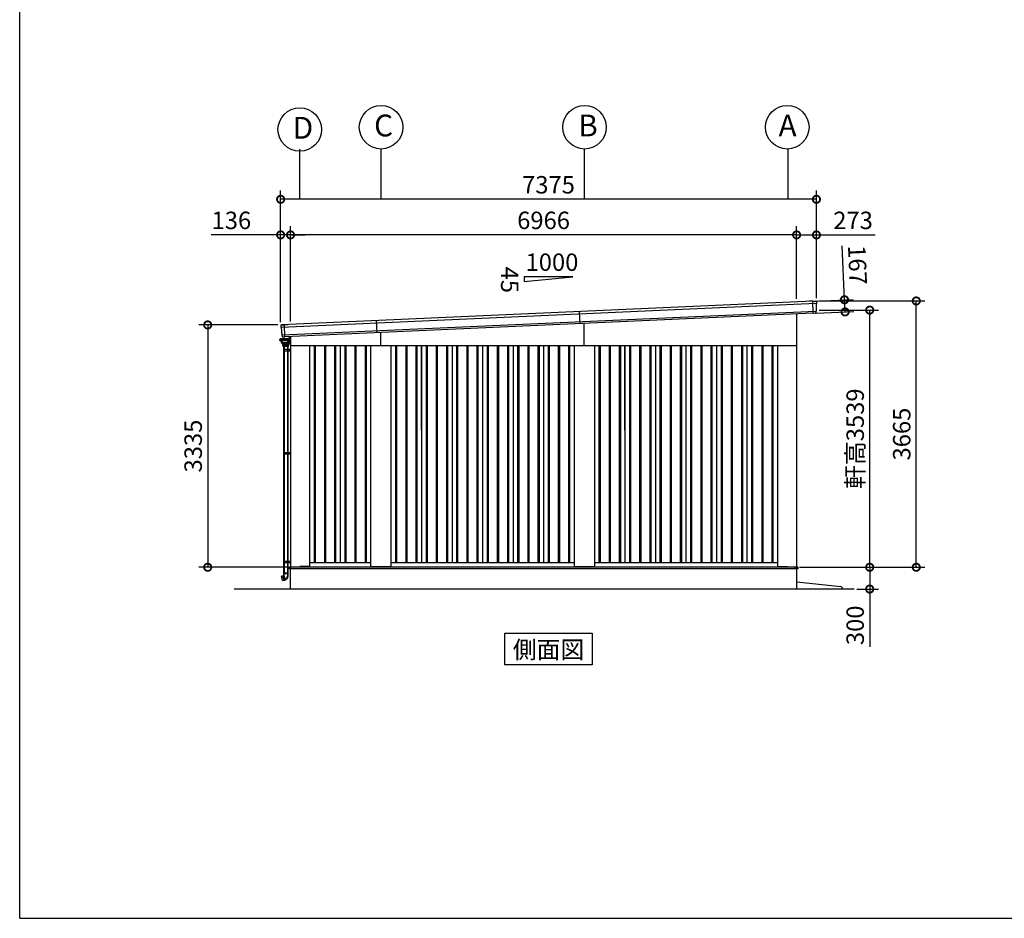
# Model space of a CAD drawing. Extents: x -3966 to 36717, y -2656 to 25654.
# Drawn here: x -3966 to 9587, y -2110 to 10258 of the extents above; entities that cross this region are included whole.
import ezdxf
from ezdxf.enums import TextEntityAlignment as Align

# ---------------------------------------------------------------- set-up
doc = ezdxf.new("R2010")
doc.units = 0
doc.header["$LTSCALE"] = 4
doc.header["$PDMODE"] = 3
doc.header["$PDSIZE"] = 2
doc.linetypes.add('DASHED', pattern=[15, 12, -3])
doc.layers.get('0').update_dxf_attribs({"linetype": 'CONTINUOUS'})
doc.layers.get('DEFPOINTS').update_dxf_attribs({"linetype": 'CONTINUOUS'})
for name, color, linetype in [('仕様書枠', 230, 'CONTINUOUS'), ('寸法', 4, 'CONTINUOUS'), ('文字', 7, 'CONTINUOUS'), ('細線', 5, 'CONTINUOUS'), ('部品1', 7, 'CONTINUOUS'), ('Ｇ．Ｌ', 30, 'CONTINUOUS')]:
    doc.layers.add(name, color=color, linetype=linetype)
doc.styles.get("Standard").update_dxf_attribs({"font": 'isocp.shx', "bigfont": 'bigfont.shx'})
doc.styles.add('STYLE1', font='isocp.shx', dxfattribs={"bigfont": 'bigfont.shx'})
doc.styles.add('STYLE2', font='MS PGothic.ttf')
doc.dimstyles.new('INABA_S80', dxfattribs={"dimscale": 80, "dimtxt": 2.5, "dimasz": 0.5, "dimexe": 0.5, "dimexo": 0.2, "dimgap": 0.8, "dimtad": 3, "dimdsep": 46, "dimtxsty": 'STANDARD', "dimblk1": 'DOT', "dimblk2": 'DOT', "dimsah": 1, "dimcen": 0, "dimclrt": 7, "dimadec": 0, "dimazin": 0, "dimtfac": 1, "dimtix": 1, "dimtmove": 0, "dimatfit": 2, "dimldrblk": 'DOT', "dimfxl": 1, "dimtolj": 1, "dimtzin": 0, "dimarcsym": 0})

# ---------------------------------------------------------------- blocks, each defined once
blk = doc.blocks.new('_DOTSMALL')
at = {"color": 0, "linetype": 'ByBlock', "ltscale": 50, "const_width": 0.5}
blk.add_lwpolyline([(-0.0625, 0, 1), (0.0625, 0, 1)], format="xyb", close=True, dxfattribs=at)
blk = doc.blocks.new('*D80')
at = {"layer": 'DEFPOINTS', "color": 0, "ltscale": 50}
for p in [(-374, 7786), (7001, 6387), (-374, 6057)]:
    blk.add_point(p, dxfattribs=at)
at = {"layer": '寸法', "color": 0, "lineweight": -2, "ltscale": 50}
for p, q in [((-374, 6097), (-374, 7906)), ((7001, 6427), (7001, 7906)), ((7001, 7786), (-374, 7786))]:
    blk.add_line(p, q, dxfattribs=at)
at = {"layer": '寸法', "color": 0, "lineweight": -2, "ltscale": 50, "xscale": 200, "yscale": 200, "zscale": 200, "rotation": 180}
blk.add_blockref('_DOTSMALL', (-374, 7786), dxfattribs=at)
at = {"layer": '寸法', "color": 0, "lineweight": -2, "ltscale": 50, "xscale": 200, "yscale": 200, "zscale": 200}
blk.add_blockref('_DOTSMALL', (7001, 7786), dxfattribs=at)
at = {"layer": '寸法', "color": 7, "ltscale": 50, "insert": (3313, 7986), "char_height": 240, "attachment_point": 5, "style": 'STYLE1'}
blk.add_mtext('\\A1;7375', dxfattribs=at)
blk = doc.blocks.new('*D81')
at = {"layer": 'DEFPOINTS', "color": 0, "ltscale": 50}
for p in [(-238, 7296), (6728, 6374), (-238, 6063)]:
    blk.add_point(p, dxfattribs=at)
at = {"layer": '寸法', "color": 0, "lineweight": -2, "ltscale": 50}
for p, q in [((-238, 6103), (-238, 7416)), ((6728, 6414), (6728, 7416)), ((6728, 7296), (-238, 7296))]:
    blk.add_line(p, q, dxfattribs=at)
at = {"layer": '寸法', "color": 0, "lineweight": -2, "ltscale": 50, "xscale": 200, "yscale": 200, "zscale": 200, "rotation": 180}
blk.add_blockref('_DOTSMALL', (-238, 7296), dxfattribs=at)
at = {"layer": '寸法', "color": 0, "lineweight": -2, "ltscale": 50, "xscale": 200, "yscale": 200, "zscale": 200}
blk.add_blockref('_DOTSMALL', (6728, 7296), dxfattribs=at)
at = {"layer": '寸法', "color": 7, "ltscale": 50, "insert": (3245, 7496), "char_height": 240, "attachment_point": 5, "style": 'STYLE1'}
blk.add_mtext('\\A1;6966', dxfattribs=at)
blk = doc.blocks.new('*D82')
at = {"layer": 'DEFPOINTS', "color": 0, "ltscale": 50}
for p in [(-374, 7296), (-374, 6057), (-238, 6063)]:
    blk.add_point(p, dxfattribs=at)
at = {"layer": '寸法', "color": 0, "lineweight": -2, "ltscale": 50}
for p, q in [((-374, 6097), (-374, 7416)), ((-238, 6103), (-238, 7416)), ((-374, 7296), (-1330, 7296)), ((-238, 7296), (-374, 7296)), ((-238, 7296), (-38, 7296))]:
    blk.add_line(p, q, dxfattribs=at)
at = {"layer": '寸法', "color": 0, "lineweight": -2, "ltscale": 50, "xscale": 200, "yscale": 200, "zscale": 200}
blk.add_blockref('_DOTSMALL', (-374, 7296), dxfattribs=at)
at = {"layer": '寸法', "color": 0, "lineweight": -2, "ltscale": 50, "xscale": 200, "yscale": 200, "zscale": 200, "rotation": 180}
blk.add_blockref('_DOTSMALL', (-238, 7296), dxfattribs=at)
at = {"layer": '寸法', "color": 7, "ltscale": 50, "insert": (-1052, 7496), "char_height": 240, "attachment_point": 5, "style": 'STYLE1'}
blk.add_mtext('\\A1;136', dxfattribs=at)
blk = doc.blocks.new('*D83')
at = {"layer": 'DEFPOINTS', "color": 0, "ltscale": 50}
for p in [(-374, 6057), (-1378, 2722), (-240, 2722)]:
    blk.add_point(p, dxfattribs=at)
at = {"layer": '寸法', "color": 0, "lineweight": -2, "ltscale": 50}
for p, q in [((-414, 6057), (-1498, 6057)), ((-1378, 6057), (-1378, 2722)), ((-280, 2722), (-1498, 2722))]:
    blk.add_line(p, q, dxfattribs=at)
at = {"layer": '寸法', "color": 0, "lineweight": -2, "ltscale": 50, "xscale": 200, "yscale": 200, "zscale": 200}
for p, rotation in [((-1378, 6057), 90), ((-1378, 2722), 270)]:
    blk.add_blockref('_DOTSMALL', p, dxfattribs=dict(at, rotation=rotation))
at = {"layer": '寸法', "color": 7, "ltscale": 50, "insert": (-1578, 4390), "char_height": 240, "attachment_point": 5, "rotation": 90, "style": 'STYLE1'}
blk.add_mtext('\\A1;3335', dxfattribs=at)
blk = doc.blocks.new('*D84')
at = {"layer": 'DEFPOINTS', "color": 0, "ltscale": 50}
for p in [(6728, 2722), (7519, 2422), (7734, 2422)]:
    blk.add_point(p, dxfattribs=at)
at = {"layer": '寸法', "color": 0, "lineweight": -2, "ltscale": 50}
for p, q in [((6768, 2722), (7854, 2722)), ((7734, 2722), (7734, 2422)), ((7559, 2422), (7854, 2422)), ((7734, 2422), (7734, 1627))]:
    blk.add_line(p, q, dxfattribs=at)
at = {"layer": '寸法', "color": 0, "lineweight": -2, "ltscale": 50, "xscale": 200, "yscale": 200, "zscale": 200}
for p, rotation in [((7734, 2722), 90), ((7734, 2422), 270)]:
    blk.add_blockref('_DOTSMALL', p, dxfattribs=dict(at, rotation=rotation))
at = {"layer": '寸法', "color": 7, "ltscale": 50, "insert": (7534, 1923), "char_height": 240, "attachment_point": 5, "rotation": 90, "style": 'STYLE1'}
blk.add_mtext('\\A1;300', dxfattribs=at)
blk = doc.blocks.new('*D85')
at = {"layer": 'DEFPOINTS', "color": 0, "ltscale": 50}
for p in [(6951, 6384), (7387, 6403), (6958, 6217)]:
    blk.add_point(p, dxfattribs=at)
at = {"layer": '寸法', "color": 0, "lineweight": -2, "ltscale": 50}
for p, q in [((7387, 6403), (7354, 7146)), ((6991, 6385), (7507, 6408)), ((7395, 6236), (7387, 6403)), ((6998, 6218), (7515, 6242))]:
    blk.add_line(p, q, dxfattribs=at)
at = {"layer": '寸法', "color": 0, "lineweight": -2, "ltscale": 50, "xscale": 200, "yscale": 200, "zscale": 200}
for p, rotation in [((7387, 6403), 92.5561500785804), ((7395, 6236), 272.5561500785804)]:
    blk.add_blockref('_DOTSMALL', p, dxfattribs=dict(at, rotation=rotation))
at = {"layer": '寸法', "color": 7, "ltscale": 50, "insert": (7566, 6883), "char_height": 240, "attachment_point": 5, "rotation": 272.5562, "style": 'STYLE1'}
blk.add_mtext('\\A1;167', dxfattribs=at)
blk = doc.blocks.new('*D86')
at = {"layer": 'DEFPOINTS', "color": 0, "ltscale": 50}
for p in [(6728, 7296), (6728, 6374), (7001, 6387)]:
    blk.add_point(p, dxfattribs=at)
at = {"layer": '寸法', "color": 0, "lineweight": -2, "ltscale": 50}
for p, q in [((6728, 6414), (6728, 7416)), ((7001, 6427), (7001, 7416)), ((6728, 7296), (7001, 7296)), ((7001, 7296), (7809, 7296))]:
    blk.add_line(p, q, dxfattribs=at)
at = {"layer": '寸法', "color": 0, "lineweight": -2, "ltscale": 50, "xscale": 200, "yscale": 200, "zscale": 200, "rotation": 180}
blk.add_blockref('_DOTSMALL', (6728, 7296), dxfattribs=at)
at = {"layer": '寸法', "color": 0, "lineweight": -2, "ltscale": 50, "xscale": 200, "yscale": 200, "zscale": 200}
blk.add_blockref('_DOTSMALL', (7001, 7296), dxfattribs=at)
at = {"layer": '寸法', "color": 7, "ltscale": 50, "insert": (7505, 7496), "char_height": 240, "attachment_point": 5, "style": 'STYLE1'}
blk.add_mtext('\\A1;273', dxfattribs=at)
blk = doc.blocks.new('*D87')
at = {"layer": 'DEFPOINTS', "color": 0, "ltscale": 50}
for p in [(6997, 6261), (7734, 6261), (6730, 2722)]:
    blk.add_point(p, dxfattribs=at)
at = {"layer": '寸法', "color": 0, "lineweight": -2, "ltscale": 50}
for p, q in [((7037, 6261), (7854, 6261)), ((7734, 2722), (7734, 6261)), ((6770, 2722), (7854, 2722))]:
    blk.add_line(p, q, dxfattribs=at)
at = {"layer": '寸法', "color": 0, "lineweight": -2, "ltscale": 50, "xscale": 200, "yscale": 200, "zscale": 200}
for p, rotation in [((7734, 6261), 90), ((7734, 2722), 270)]:
    blk.add_blockref('_DOTSMALL', p, dxfattribs=dict(at, rotation=rotation))
at = {"layer": '寸法', "color": 7, "ltscale": 50, "insert": (7534, 4492), "char_height": 240, "attachment_point": 5, "rotation": 90, "style": 'STYLE1'}
blk.add_mtext('\\A1;軒高3539', dxfattribs=at)
blk = doc.blocks.new('*D88')
at = {"layer": 'DEFPOINTS', "color": 0, "ltscale": 50}
for p in [(7001, 6387), (8375, 6387), (6730, 2722)]:
    blk.add_point(p, dxfattribs=at)
at = {"layer": '寸法', "color": 0, "lineweight": -2, "ltscale": 50}
for p, q in [((7041, 6387), (8495, 6387)), ((8375, 2722), (8375, 6387)), ((6770, 2722), (8495, 2722))]:
    blk.add_line(p, q, dxfattribs=at)
at = {"layer": '寸法', "color": 0, "lineweight": -2, "ltscale": 50, "xscale": 200, "yscale": 200, "zscale": 200}
for p, rotation in [((8375, 6387), 90), ((8375, 2722), 270)]:
    blk.add_blockref('_DOTSMALL', p, dxfattribs=dict(at, rotation=rotation))
at = {"layer": '寸法', "color": 7, "ltscale": 50, "insert": (8175, 4555), "char_height": 240, "attachment_point": 5, "rotation": 90, "style": 'STYLE1'}
blk.add_mtext('\\A1;3665', dxfattribs=at)

msp = doc.modelspace()

# ---------------------------------------------------------------- linework, layer by layer
at = {"layer": '仕様書枠', "ltscale": 50}
for q in [(-3965.773, 25654.273), (36252.227, -2109.727)]:
    msp.add_line((-3965.773, -2109.727), q, dxfattribs=at)
at = {"layer": '寸法', "ltscale": 50}
for p, q in [((-115.023, 8478.317), (-115.023, 7786.328)), ((1004.977, 8478.317), (1004.977, 7786.328)), ((3804.809, 8478.315), (3804.809, 7786.326)), ((6604.977, 8478.317), (6604.977, 7786.328))]:
    msp.add_line(p, q, dxfattribs=at)
at = {"layer": '細線', "ltscale": 50}
for p, q in [((6958.019, 6216.586), (6950.509, 6384.812)), ((6997.6, 6351.579), (-367.138, 6022.796)), ((6994.451, 6242.33), (-354.268, 5914.262)), ((3749.311, 6073.433), (3741.863, 6240.267)), ((954.88, 5948.682), (947.432, 6115.516)), ((-315.686, 5891.867), (-323.138, 6058.794)), ((3804.977, 5767.268), (3804.977, 6075.918)), ((1004.977, 5767.268), (1004.977, 5950.918)), ((-269.305, 5761.768), (-337.905, 5761.768)), ((-238.023, 5717.268), (-335.725, 5717.268)), ((-335.725, 5717.268), (-335.725, 5697.268)), ((-238.023, 5697.268), (-335.725, 5697.268)), ((-327.125, 5717.268), (-327.125, 5697.268)), ((-254.025, 5717.268), (-254.025, 5697.268)), ((87.477, 5767.268), (87.477, 2782.268)), ((102.477, 5767.268), (102.477, 2782.268)), ((227.477, 5767.268), (227.477, 2782.268)), ((242.477, 5767.268), (242.477, 2782.268)), ((367.477, 5767.268), (367.477, 2782.268)), ((382.477, 5767.268), (382.477, 2782.268)), ((507.477, 5767.268), (507.477, 2782.268)), ((522.477, 5767.268), (522.477, 2782.268)), ((647.477, 5767.268), (647.477, 2782.268)), ((662.477, 5767.268), (662.477, 2782.268)), ((787.477, 5767.268), (787.477, 2782.268)), ((802.477, 5767.268), (802.477, 2782.268)), ((1207.477, 5767.268), (1207.477, 2782.268)), ((1222.477, 5767.268), (1222.477, 2782.268)), ((1347.477, 5767.268), (1347.477, 2782.268)), ((1362.477, 5767.268), (1362.477, 2782.268)), ((1487.477, 5767.268), (1487.477, 2782.268)), ((1502.477, 5767.268), (1502.477, 2782.268)), ((1627.477, 5767.268), (1627.477, 2782.268)), ((1642.477, 5767.268), (1642.477, 2782.268)), ((1767.477, 5767.268), (1767.477, 2782.268)), ((1782.477, 5767.268), (1782.477, 2782.268)), ((1907.477, 5767.268), (1907.477, 2782.268)), ((1922.477, 5767.268), (1922.477, 2782.268)), ((2047.477, 5767.268), (2047.477, 2782.268)), ((2062.477, 5767.268), (2062.477, 2782.268)), ((2187.477, 5767.268), (2187.477, 2782.268)), ((2202.477, 5767.268), (2202.477, 2782.268)), ((2327.477, 5767.268), (2327.477, 2782.268)), ((2342.477, 5767.268), (2342.477, 2782.268)), ((2467.477, 5767.268), (2467.477, 2782.268)), ((2482.477, 5767.268), (2482.477, 2782.268)), ((2607.477, 5767.268), (2607.477, 2782.268)), ((2622.477, 5767.268), (2622.477, 2782.268)), ((2747.477, 5767.268), (2747.477, 2782.268)), ((2762.477, 5767.268), (2762.477, 2782.268)), ((2887.477, 5767.268), (2887.477, 2782.268)), ((2902.477, 5767.268), (2902.477, 2782.268)), ((3027.477, 5767.268), (3027.477, 2782.268)), ((3042.477, 5767.268), (3042.477, 2782.268)), ((3167.477, 5767.268), (3167.477, 2782.268)), ((3182.477, 5767.268), (3182.477, 2782.268)), ((3307.477, 5767.268), (3307.477, 2782.268)), ((3322.477, 5767.268), (3322.477, 2782.268)), ((3447.477, 5767.268), (3447.477, 2782.268)), ((3462.477, 5767.268), (3462.477, 2782.268)), ((3587.477, 5767.268), (3587.477, 2782.268)), ((3602.477, 5767.268), (3602.477, 2782.268)), ((4007.477, 5767.268), (4007.477, 2782.268)), ((4022.477, 5767.268), (4022.477, 2782.268)), ((4147.477, 5767.268), (4147.477, 2782.268)), ((4162.477, 5767.268), (4162.477, 2782.268)), ((4287.477, 5767.268), (4287.477, 2782.268)), ((4302.477, 5767.268), (4302.477, 2782.268)), ((4427.477, 5767.268), (4427.477, 2782.268)), ((4442.477, 5767.268), (4442.477, 2782.268)), ((4567.477, 5767.268), (4567.477, 2782.268)), ((4582.477, 5767.268), (4582.477, 2782.268)), ((4707.477, 5767.268), (4707.477, 2782.268)), ((4722.477, 5767.268), (4722.477, 2782.268)), ((4847.477, 5767.268), (4847.477, 2782.268)), ((4862.477, 5767.268), (4862.477, 2782.268)), ((4987.477, 5767.268), (4987.477, 2782.268)), ((5002.477, 5767.268), (5002.477, 2782.268)), ((5127.477, 5767.268), (5127.477, 2782.268)), ((5142.477, 5767.268), (5142.477, 2782.268)), ((5267.477, 5767.268), (5267.477, 2782.268)), ((5282.477, 5767.268), (5282.477, 2782.268)), ((5407.477, 5767.268), (5407.477, 2782.268)), ((5422.477, 5767.268), (5422.477, 2782.268)), ((5547.477, 5767.268), (5547.477, 2782.268)), ((5562.477, 5767.268), (5562.477, 2782.268)), ((5687.477, 5767.268), (5687.477, 2782.268)), ((5702.477, 5767.268), (5702.477, 2782.268)), ((5827.477, 5767.268), (5827.477, 2782.268)), ((5842.477, 5767.268), (5842.477, 2782.268)), ((5967.477, 5767.268), (5967.477, 2782.268)), ((5982.477, 5767.268), (5982.477, 2782.268)), ((6107.477, 5767.268), (6107.477, 2782.268)), ((6122.477, 5767.268), (6122.477, 2782.268)), ((6247.477, 5767.268), (6247.477, 2782.268)), ((6262.477, 5767.268), (6262.477, 2782.268)), ((6387.477, 5767.268), (6387.477, 2782.268)), ((6402.477, 5767.268), (6402.477, 2782.268)), ((-335.725, 4297.268), (-335.725, 4277.268)), ((-238.023, 4297.268), (-335.725, 4297.268)), ((-238.023, 4277.268), (-335.725, 4277.268)), ((-327.125, 4297.268), (-327.125, 4277.268)), ((-254.025, 4297.268), (-254.025, 4277.268)), ((-335.725, 2802.268), (-335.725, 2782.268)), ((-238.023, 2802.268), (-335.725, 2802.268)), ((-238.023, 2782.268), (-335.725, 2782.268)), ((-327.125, 2802.268), (-327.125, 2782.268)), ((6742.977, 2722.768), (-255.023, 2722.768)), ((-255.023, 2722.768), (-255.023, 2700.268)), ((-255.023, 2722.768), (-255.023, 2705.268)), ((-254.025, 2802.268), (-254.025, 2782.268)), ((6604.477, 2722.268), (6604.477, 2722.768)), ((6604.477, 2722.268), (6604.477, 2722.268)), ((6709.977, 2705.268), (6709.977, 2722.768)), ((6742.977, 2722.768), (6742.977, 2700.268)), ((-250.023, 2700.268), (-255.023, 2705.268)), ((3804.977, 2700.268), (-250.023, 2700.268)), ((6742.977, 2700.268), (3804.977, 2700.268)), ((6704.977, 2700.268), (6709.977, 2705.268))]:
    msp.add_line(p, q, dxfattribs=at)
at = {"layer": '細線', "ltscale": 2}
for p, q in [((-385.523, 5856.968), (-384.773, 5857.718)), ((-385.523, 5842.968), (-385.523, 5856.968)), ((-384.523, 5842.218), (-385.523, 5842.968)), ((-384.773, 5857.718), (-379.023, 5857.718)), ((-384.523, 5842.218), (-379.023, 5842.218)), ((-379.023, 5842.218), (-379.023, 5857.718))]:
    msp.add_line(p, q, dxfattribs=at)
at = {"layer": '細線', "linetype": 'Continuous'}
for p, q in [((-381.023, 5864.668), (-377.889, 5864.668)), ((-377.889, 5864.768), (-377.889, 5852.668)), ((-257.175, 5865.768), (-376.889, 5865.768)), ((-376.889, 5851.668), (-368.791, 5851.668)), ((-373.66, 5842.268), (-373.376, 5838.205)), ((-371.724, 5835.731), (-368.788, 5834.263)), ((-371.202, 5850.737), (-370.523, 5841.025)), ((-370.859, 5840.434), (-370.987, 5842.268)), ((-366.271, 5836.491), (-369.208, 5837.96)), ((-368.872, 5838.551), (-365.936, 5837.083)), ((-367.137, 5831.789), (-366.015, 5815.737)), ((-363.422, 5816.871), (-364.62, 5834.017)), ((-364.285, 5834.609), (-363.085, 5817.441)), ((-270.979, 5817.441), (-269.779, 5834.609)), ((-270.639, 5816.871), (-269.44, 5834.017)), ((-268.128, 5837.083), (-265.192, 5838.551)), ((-268.046, 5815.737), (-266.924, 5831.789)), ((-267.789, 5836.491), (-264.853, 5837.96)), ((-266.775, 5865.768), (-267.775, 5865.768)), ((-265.273, 5851.668), (-257.175, 5851.668)), ((-265.273, 5834.263), (-262.336, 5835.731)), ((-263.541, 5841.025), (-262.862, 5850.737)), ((-263.202, 5840.434), (-262.53, 5850.037)), ((-261.532, 5850.968), (-258.723, 5850.968)), ((-260.685, 5838.205), (-260.046, 5847.337)), ((-258.723, 5848.268), (-259.049, 5848.268)), ((-256.175, 5852.668), (-256.175, 5864.768)), ((-365.167, 5814.238), (-353.583, 5806.129)), ((-352.45, 5808.791), (-362.517, 5815.334)), ((-362.179, 5815.904), (-352.313, 5809.491)), ((-352.436, 5805.768), (-281.625, 5805.768)), ((-351.36, 5808.468), (-317.03, 5808.468)), ((-351.223, 5809.168), (-317.032, 5809.168)), ((-350.171, 5799.696), (-350.605, 5805.768)), ((-349.316, 5800.768), (-258.027, 5800.768)), ((-349.174, 5798.768), (-347.969, 5798.768)), ((-349.174, 5798.768), (-258.079, 5798.768)), ((-348.805, 5798.768), (-348.37, 5788.33)), ((-347.969, 5798.768), (-347.005, 5798.768)), ((-347.078, 5798.295), (-346.657, 5790.712)), ((-347.005, 5798.768), (-303.605, 5798.768)), ((-346.987, 5785.926), (-344.343, 5784.239)), ((-345.659, 5789.768), (-261.551, 5789.768)), ((-337.091, 5783.768), (-342.729, 5783.768)), ((-342.005, 5783.568), (-336.491, 5783.568)), ((-337.905, 5761.768), (-342.005, 5783.568)), ((-338.969, 5783.568), (-303.605, 5783.568)), ((-336.156, 5783.768), (-337.091, 5783.768)), ((-336.156, 5783.768), (-303.605, 5783.768)), ((-331.486, 5783.568), (-327.386, 5761.768)), ((-317.032, 5809.168), (-282.841, 5809.168)), ((-282.701, 5808.468), (-317.03, 5808.468)), ((-303.605, 5798.768), (-258.079, 5798.768)), ((-303.605, 5783.768), (-271.054, 5783.768)), ((-303.605, 5783.568), (-275.724, 5783.568)), ((-281.751, 5809.491), (-271.885, 5815.904)), ((-281.611, 5808.791), (-271.544, 5815.334)), ((-280.478, 5806.129), (-268.894, 5814.238)), ((-279.824, 5761.768), (-275.724, 5783.568)), ((-275.724, 5783.568), (-268.205, 5783.568)), ((-270.118, 5783.768), (-271.054, 5783.768)), ((-264.481, 5783.768), (-270.118, 5783.768)), ((-265.205, 5783.568), (-269.305, 5761.768)), ((-268.205, 5783.568), (-267.705, 5783.568)), ((-267.705, 5783.568), (-265.205, 5783.568)), ((-262.866, 5784.239), (-260.223, 5785.926)), ((-260.131, 5798.295), (-260.552, 5790.712)), ((-260.205, 5798.768), (-259.241, 5798.768)), ((-259.241, 5798.768), (-258.405, 5798.768)), ((-258.84, 5788.33), (-258.405, 5798.768))]:
    msp.add_line(p, q, dxfattribs=at)
at = {"layer": '細線'}
for p, q in [((-380.676, 5857.718), (-381.023, 5864.668)), ((-379.023, 5864.668), (-379.023, 5842.268)), ((-379.023, 5852.768), (-377.889, 5852.768)), ((-379.023, 5842.268), (-370.61, 5842.268)), ((-378.023, 5865.668), (-377.325, 5865.668)), ((-378.023, 5864.668), (-377.889, 5864.668)), ((-378.023, 5864.668), (-378.023, 5852.768)), ((-375.723, 5842.268), (-377.723, 5842.268)), ((-275.323, 5865.768), (-275.323, 5866.268)), ((-273.323, 5865.768), (-273.323, 5866.268)), ((-270.323, 5871.268), (-261.723, 5871.268)), ((-270.323, 5869.268), (-261.723, 5869.268)), ((-258.723, 5894.503), (-258.723, 5870.268)), ((-258.723, 5866.268), (-258.723, 5865.768)), ((-258.723, 5865.768), (-258.723, 5866.268)), ((-258.723, 5851.668), (-258.723, 5832.268)), ((-258.723, 5822.268), (-258.723, 5851.668)), ((-256.723, 5865.66), (-256.723, 5866.268)), ((-256.175, 5862.268), (-243.223, 5862.268)), ((-240.223, 5825.268), (-240.223, 5859.268)), ((-239.923, 5845.268), (-238.723, 5845.268)), ((-239.923, 5845.268), (-239.923, 5832.268)), ((-333.605, 5761.768), (-333.605, 4297.268)), ((-333.605, 5761.768), (-333.605, 5717.268)), ((-325.605, 5761.768), (-325.605, 4297.268)), ((-325.605, 5761.768), (-325.605, 5717.268)), ((-282.325, 5717.268), (-282.325, 5697.268)), ((-281.605, 5761.768), (-281.605, 4297.268)), ((-281.605, 5761.768), (-281.605, 5717.268)), ((-273.725, 5717.268), (-273.725, 5697.268)), ((-273.605, 5761.768), (-273.605, 4297.268)), ((-273.605, 5761.768), (-273.605, 5717.268)), ((-258.723, 5822.268), (-243.223, 5822.268)), ((-256.489, 5822.268), (-257.079, 5799.741)), ((-333.605, 4277.268), (-333.605, 2802.268)), ((-325.605, 4277.268), (-325.605, 2802.268)), ((-282.325, 4297.268), (-282.325, 4277.268)), ((-281.605, 4277.268), (-281.605, 2802.268)), ((-273.725, 4297.268), (-273.725, 4277.268)), ((-273.605, 4277.268), (-273.605, 2802.268)), ((-333.605, 2782.268), (-333.605, 2602.213)), ((-325.605, 2782.268), (-325.605, 2639.568)), ((-282.325, 2802.268), (-282.325, 2782.268)), ((-281.605, 2782.268), (-281.605, 2639.568)), ((-273.725, 2802.268), (-273.725, 2782.268)), ((-273.605, 2782.268), (-273.605, 2639.568)), ((-348.436, 2541.858), (-360.124, 2596.68)), ((-359.422, 2597.85), (-343.977, 2602.285)), ((-335.205, 2608.185), (-344.864, 2605.596)), ((-344.717, 2605.047), (-344.864, 2605.596)), ((-344.476, 2604.148), (-344.717, 2605.047)), ((-327.911, 2542.328), (-344.476, 2604.148)), ((-335.205, 2639.568), (-335.205, 2608.185)), ((-326.267, 2639.568), (-335.205, 2639.568)), ((-334.687, 2606.253), (-335.205, 2608.185)), ((-334.364, 2605.045), (-334.687, 2606.253)), ((-318.252, 2544.917), (-334.364, 2605.045)), ((-326.267, 2609.372), (-326.267, 2639.568)), ((-280.942, 2639.568), (-326.267, 2639.568)), ((-272.005, 2639.568), (-326.267, 2639.568)), ((-312.883, 2559.42), (-326.267, 2609.372)), ((-307.105, 2634.568), (-307.105, 2638.568)), ((-307.105, 2638.568), (-303.605, 2638.568)), ((-307.105, 2633.568), (-307.105, 2634.568)), ((-307.105, 2634.568), (-303.605, 2634.568)), ((-307.105, 2633.568), (-303.605, 2633.568)), ((-303.605, 2638.568), (-300.105, 2638.568)), ((-303.605, 2634.568), (-300.105, 2634.568)), ((-303.605, 2633.568), (-300.105, 2633.568)), ((-300.105, 2638.568), (-300.105, 2634.568)), ((-300.105, 2634.568), (-300.105, 2633.568)), ((-280.942, 2639.568), (-280.942, 2601.046)), ((-272.005, 2601.046), (-272.005, 2639.568)), ((-347.217, 2541.096), (-328.802, 2545.653)), ((-327.911, 2542.328), (-318.252, 2544.917)), ((-318.252, 2544.917), (-314.252, 2545.988))]:
    msp.add_line(p, q, dxfattribs=at)
at = {"layer": '細線', "ltscale": 0.5}
msp.add_line((-371.023, 5848.174), (-371.023, 5842.268), dxfattribs=at)
at = {"layer": '細線', "linetype": 'DASHED'}
for p, q in [((-359.448, 5835.681), (-358.757, 5825.798)), ((-354.753, 5857.968), (-317.032, 5857.968)), ((-317.032, 5857.968), (-279.311, 5857.968)), ((-275.307, 5825.798), (-274.616, 5835.681)), ((-357.759, 5824.868), (-353.832, 5824.868)), ((-352.832, 5823.868), (-352.832, 5816.215)), ((-352.377, 5815.377), (-350.612, 5814.229)), ((-350.067, 5814.068), (-317.032, 5814.068)), ((-317.032, 5814.068), (-283.997, 5814.068)), ((-283.452, 5814.229), (-281.687, 5815.377)), ((-281.232, 5816.215), (-281.232, 5823.868)), ((-280.232, 5824.868), (-276.305, 5824.868))]:
    msp.add_line(p, q, dxfattribs=at)
at = {"layer": '細線'}
msp.add_circle((-248.723, 5842.268), 2.5, dxfattribs=at)
for centre, radius, start, end in [((-378.023, 5864.668), 1, 90, 180), ((-270.323, 5866.268), 5, 90, 180), ((-270.323, 5866.268), 3, 90, 180), ((-261.723, 5866.268), 5, 0, 90), ((-261.723, 5866.268), 3, 0, 90), ((-243.223, 5859.268), 3, 0, 90), ((-242.923, 5832.268), 3, 334.1580672, 0), ((-243.223, 5825.268), 3, 270, 0), ((-359.146, 2596.889), 1, 106.0215698, 192.0361248), ((-329.005, 2601.046), 57, 285, 0), ((-329.005, 2601.046), 48.06, 294.9667788, 359.9911623), ((-347.458, 2542.067), 1, 192.0361248, 283.8997474), ((-309.985, 2560.197), 3, 195, 294.9667788)]:
    msp.add_arc(centre, radius, start, end, dxfattribs=at)
at = {"layer": '細線', "linetype": 'Continuous'}
for centre, radius, start, end in [((-376.889, 5864.768), 1, 90, 180), ((-376.889, 5852.668), 1, 180, 270), ((-370.383, 5838.414), 3, 183.9997724, 243.4349488), ((-372.2, 5850.668), 1, 3.9997322, 90), ((-367.866, 5840.643), 3, 183.999787, 243.4349488), ((-367.531, 5841.235), 3, 183.9997322, 243.4349488), ((-370.129, 5831.579), 3, 3.9984704, 63.4349488), ((-367.613, 5833.808), 3, 3.9984713, 63.4349488), ((-367.277, 5834.4), 3, 3.9984828, 63.4349488), ((-266.787, 5834.4), 3, 116.5650512, 176.0015172), ((-266.448, 5833.808), 3, 116.5650512, 176.0015287), ((-263.931, 5831.579), 3, 116.5650512, 176.0015296), ((-266.533, 5841.235), 3, 296.5650512, 356.0002678), ((-266.194, 5840.643), 3, 296.5650512, 356.000213), ((-261.864, 5850.668), 1, 90, 176.0002678), ((-261.532, 5849.968), 1, 90, 176.000213), ((-263.678, 5838.414), 3, 296.5650512, 356.0002275), ((-259.049, 5847.268), 1, 90, 176.0002276), ((-257.175, 5864.768), 1, 0, 90), ((-257.175, 5852.668), 1, 270, 0), ((-364.02, 5815.876), 2, 183.9984704, 235.007979), ((-361.427, 5817.011), 2, 183.9984713, 236.9761324), ((-361.089, 5817.581), 2, 183.9984828, 236.9761212), ((-352.436, 5807.768), 2, 235.007979, 270), ((-352.436, 5807.768), 2, 235.007979, 270), ((-351.36, 5810.468), 2, 236.9761324, 270), ((-351.223, 5811.168), 2, 236.9761212, 270), ((-349.316, 5801.768), 1, 184.0856168, 270), ((-349.174, 5799.768), 1, 184.0856168, 270), ((-345.372, 5788.455), 3, 182.385944, 237.4499965), ((-347.578, 5798.268), 0.5, 3.1798301, 90), ((-345.659, 5790.768), 1, 183.1798301, 270), ((-342.729, 5786.768), 3, 237.4499965, 270), ((-337.091, 5782.768), 1, 53.1301024, 90), ((-282.841, 5811.168), 2, 270, 303.0238788), ((-282.701, 5810.468), 2, 270, 303.0238676), ((-281.625, 5807.768), 2, 270, 304.992021), ((-272.975, 5817.581), 2, 303.0238788, 356.0015172), ((-272.634, 5817.011), 2, 303.0238676, 356.0015287), ((-270.118, 5782.768), 1, 90, 126.8698976), ((-270.041, 5815.876), 2, 304.992021, 356.0015296), ((-264.481, 5786.768), 3, 270, 302.5500035), ((-261.551, 5790.768), 1, 270, 356.8201699), ((-261.837, 5788.455), 3, 302.5500035, 357.614056), ((-259.632, 5798.268), 0.5, 90, 176.8201699), ((-258.079, 5799.768), 1, 270, 358.5000119), ((-258.027, 5801.768), 1, 270, 358.5000119)]:
    msp.add_arc(centre, radius, start, end, dxfattribs=at)
at = {"layer": '細線', "linetype": 'DASHED'}
for centre, radius, start, end in [((-355.018, 5839.768), 18.202, 89.1642847, 139.1730453), ((-358.45, 5835.751), 1, 114.0632699, 183.998517), ((-339.204, 5792.653), 48.2, 62.6123351, 114.0632699), ((-294.86, 5792.653), 48.2, 65.9367301, 117.3876649), ((-279.046, 5839.768), 18.202, 40.8269547, 90.8357153), ((-275.614, 5835.751), 1, 356.001483, 65.9367301), ((-357.759, 5825.868), 1, 183.998517, 270), ((-353.832, 5823.868), 1, 0, 90), ((-351.832, 5816.215), 1, 180, 236.9760933), ((-350.067, 5815.068), 1, 236.9760933, 270), ((-283.997, 5815.068), 1, 270, 303.0239067), ((-282.232, 5816.215), 1, 303.0239067, 0), ((-280.232, 5823.868), 1, 90, 180), ((-276.305, 5825.868), 1, 270, 356.001483)]:
    msp.add_arc(centre, radius, start, end, dxfattribs=at)
at = {"layer": '部品1', "ltscale": 50}
for p, q in [((2980.143, 6652.936), (3646.81, 6719.603)), ((3646.81, 6719.603), (2980.143, 6719.603)), ((2980.143, 6719.603), (2980.143, 6652.936)), ((6727.977, 6206.41), (6727.977, 2722.268)), ((-238.023, 5895.427), (-238.023, 2722.268)), ((3804.977, 5767.268), (-238.023, 5767.268)), ((24.977, 5767.268), (24.977, 2735.768)), ((24.977, 5767.268), (24.977, 2782.268)), ((444.977, 5767.268), (444.977, 2782.268)), ((864.977, 5767.268), (864.977, 2735.768)), ((1144.977, 5767.268), (1144.977, 2735.768)), ((1564.977, 5767.268), (1564.977, 2782.268)), ((1564.977, 4607.268), (1564.977, 5767.268)), ((1984.977, 5767.268), (1984.977, 2782.268)), ((2404.977, 5767.268), (2404.977, 2782.268)), ((2824.977, 5767.268), (2824.977, 2782.268)), ((3244.977, 5767.268), (3244.977, 2782.268)), ((3244.977, 5767.268), (3244.977, 4607.268)), ((3664.977, 5767.268), (3664.977, 2735.768)), ((6727.977, 5767.268), (3804.977, 5767.268)), ((3944.977, 5767.268), (3944.977, 2735.768)), ((4364.977, 5767.268), (4364.977, 2782.268)), ((4364.977, 4607.268), (4364.977, 5767.268)), ((4784.977, 5767.268), (4784.977, 2782.268)), ((5204.977, 5767.268), (5204.977, 2782.268)), ((5624.977, 5767.268), (5624.977, 2782.268)), ((6044.977, 5767.268), (6044.977, 2782.268)), ((6044.977, 5767.268), (6044.977, 4607.268)), ((6464.977, 5767.268), (6464.977, 2735.768)), ((1564.977, 3532.268), (1564.977, 2782.268)), ((3244.977, 3532.268), (3244.977, 2782.268)), ((6729.977, 2722.268), (-240.023, 2722.268)), ((-240.023, 2422.268), (-240.023, 2722.268)), ((-115.023, 2722.768), (-107.023, 2730.768)), ((-115.023, 2722.768), (-107.023, 2730.768)), ((19.977, 2730.768), (-107.023, 2730.768)), ((864.977, 2782.268), (24.977, 2782.268)), ((869.977, 2730.768), (1139.977, 2730.768)), ((3664.977, 2782.268), (1144.977, 2782.268)), ((3669.977, 2730.768), (3939.977, 2730.768)), ((6464.977, 2782.268), (3944.977, 2782.268)), ((6469.977, 2730.768), (6596.477, 2730.768)), ((6604.977, 2722.268), (6596.477, 2730.768)), ((6729.977, 2422.268), (6729.977, 2722.268)), ((6729.977, 2522.268), (7335.181, 2455.225)), ((2712.71, 1814.244), (3914.244, 1814.244)), ((2712.71, 1379.379), (2712.71, 1814.244)), ((3914.244, 1814.244), (3914.244, 1379.379)), ((3914.244, 1379.379), (2712.71, 1379.379))]:
    msp.add_line(p, q, dxfattribs=at)
at = {"layer": '部品1'}
for p, q in [((6950.567, 6383.513), (-360.828, 6057.111)), ((6901.903, 6381.941), (6901.93, 6381.342)), ((6951.008, 6384.834), (6902.572, 6382.672)), ((6951.033, 6384.834), (6993.367, 6385.245)), ((7000.435, 6378.226), (7000.369, 6354.034)), ((6994.058, 6240.853), (6994.017, 6225.899)), ((6997.359, 6350.409), (6997.068, 6244.478)), ((6987.573, 6218.941), (6958.019, 6216.586)), ((-372.337, 6049.085), (-370.115, 6024.994)), ((-366.794, 6021.652), (-357.065, 5916.168)), ((-365.923, 6056.705), (-323.696, 6060.07)), ((-323.696, 6060.07), (-275.259, 6062.233)), ((-274.528, 6061.565), (-274.502, 6060.965)), ((-353.744, 5912.826), (-352.371, 5897.936)), ((-345.332, 5891.579), (-315.686, 5891.867))]:
    msp.add_line(p, q, dxfattribs=at)
at = {"layer": '部品1', "ltscale": 10}
msp.add_line((6958.015, 6216.679), (-318.37, 5891.84), dxfattribs=at)
at = {"layer": '部品1', "ltscale": 50}
for centre in [(-110.907, 8746.503), (1009.093, 8778.289), (3808.926, 8778.287), (6598.742, 8778.248)]:
    msp.add_circle(centre, 300, dxfattribs=at)
at = {"layer": '部品1'}
for centre, radius, start, end in [((6902.603, 6381.972), 0.7, 92.5561501, 182.5561501), ((6993.435, 6378.245), 7, 359.8427406, 90.5561501), ((6997.058, 6240.844), 3, 100.7482106, 179.8427406), ((6996.368, 6244.479), 0.7, 280.7482106, 359.8427406), ((7000.359, 6350.401), 3, 100.7482106, 179.8427406), ((6999.669, 6354.036), 0.7, 280.7482106, 359.8427406), ((6987.017, 6225.918), 7, 274.5561501, 359.8427406), ((-365.366, 6049.727), 7, 94.5561501, 185.2695595), ((-369.418, 6025.059), 0.7, 185.2695595, 264.3640895), ((-369.781, 6021.376), 3, 5.2695595, 84.3640895), ((-275.228, 6061.533), 0.7, 2.5561501, 92.5561501), ((-356.368, 5916.232), 0.7, 185.2695595, 264.3640895), ((-356.731, 5912.55), 3, 5.2695595, 84.3640895), ((-345.4, 5898.578), 7, 185.2695595, 270.5561501)]:
    msp.add_arc(centre, radius, start, end, dxfattribs=at)
at = {"layer": '部品1', "ltscale": 50}
for centre, radius, start, end in [((19.977, 2735.768), 5, 270, 0), ((869.977, 2735.768), 5, 180, 270), ((1139.977, 2735.768), 5, 270, 0), ((3669.977, 2735.768), 5, 180, 270), ((3939.977, 2735.768), 5, 270, 0), ((6469.977, 2735.768), 5, 180, 270), ((7331.878, 2425.407), 30, 0, 83.6787332)]:
    msp.add_arc(centre, radius, start, end, dxfattribs=at)
at = {"layer": 'Ｇ．Ｌ', "color": 30, "ltscale": 50}
msp.add_line((7518.616, 2422.268), (-1012.499, 2422.268), dxfattribs=at)

# ---------------------------------------------------------------- texts
at = {"layer": '文字', "color": 7, "ltscale": 50, "style": 'STYLE1'}
msp.add_text('1000', height=240, dxfattribs=at).set_placement((2997.105, 6800.586))
msp.add_text('45', height=240, rotation=270, dxfattribs=at).set_placement((2658.599, 6859.516))
at = {"layer": '文字', "color": 7, "ltscale": 50, "style": 'STYLE2'}
msp.add_text('側面図', height=240, dxfattribs=at).set_placement((3313.477, 1467.994), align=Align.CENTER)
at = {"layer": '部品1', "ltscale": 50, "style": 'STYLE1'}
for s, p in [('C', (912.429, 8651.922)), ('B', (3722.199, 8651.919)), ('A', (6479.23, 8651.881)), ('D', (-207.571, 8620.136))]:
    msp.add_text(s, height=300, dxfattribs=at).set_placement(p)

# ---------------------------------------------------------------- dimensions: what is measured, and where the dimension line sits
at = {"layer": '寸法', "ltscale": 50}
for base, p1, p2, angle, picture, middle in [((-374.023, 7786.328), (7000.977, 6387.268), (-374.023, 6056.522), 180, '*D80', (3313.477, 7986.328)), ((-238.023, 7295.68), (6727.977, 6373.576), (-238.023, 6062.594), 180, '*D81', (3244.977, 7495.68)), ((8374.973, 6387.268), (6729.977, 2722.268), (7000.977, 6387.268), 90, '*D88', (8174.973, 4554.768)), ((-1378.45, 2722.268), (-374.023, 6057.268), (-240.023, 2722.268), 90, '*D83', (-1578.45, 4389.768))]:
    dim = msp.add_linear_dim(base=base, p1=p1, p2=p2, angle=angle, dimstyle='INABA_S80', override={"dimtxt": 3, "dimasz": 2.5, "dimexe": 1.5, "dimexo": 0.5, "dimgap": 1, "dimtxsty": 'STYLE1', "dimblk1": 'DOTSMALL', "dimblk2": 'DOTSMALL', "dimatfit": 3}, dxfattribs=at)
    dim.commit()
    dim.dimension.update_dxf_attribs({"geometry": picture, "text_midpoint": middle})
for base, p1, p2, angle, picture, middle, dimtype in [((-374.023, 7295.68), (-238.023, 6062.594), (-374.023, 6057.268), 180, '*D82', (-1051.976, 7295.68), 160), ((6727.977, 7295.68), (7000.977, 6387.268), (6727.977, 6373.576), 180, '*D86', (7504.995, 7295.68), 160), ((7387.212, 6403.006), (6958.015, 6216.679), (6950.567, 6383.513), 92.5561501, '*D85', (7366.161, 6874.536), 161), ((7734.272, 2422.268), (6728.039, 2722.268), (7518.616, 2422.268), 90, '*D84', (7734.272, 1923.126), 160)]:
    dim = msp.add_linear_dim(base=base, p1=p1, p2=p2, angle=angle, dimstyle='INABA_S80', override={"dimtxt": 3, "dimasz": 2.5, "dimexe": 1.5, "dimexo": 0.5, "dimgap": 1, "dimtxsty": 'STYLE1', "dimblk1": 'DOTSMALL', "dimblk2": 'DOTSMALL', "dimatfit": 3}, dxfattribs=at)
    dim.commit()
    dim.dimension.update_dxf_attribs({"geometry": picture, "text_midpoint": middle, "dimtype": dimtype})
dim = msp.add_linear_dim(base=(7734.272, 6261.388), p1=(6729.977, 2722.268), p2=(6997.114, 6261.388), angle=90, text='軒高<>', dimstyle='INABA_S80', override={"dimtxt": 3, "dimasz": 2.5, "dimexe": 1.5, "dimexo": 0.5, "dimgap": 1, "dimdec": 0, "dimtxsty": 'STYLE1', "dimblk1": 'DOTSMALL', "dimblk2": 'DOTSMALL', "dimatfit": 3}, dxfattribs=at)
dim.commit()
dim.dimension.update_dxf_attribs({"geometry": '*D87', "text_midpoint": (7534.272, 4491.828)})

doc.saveas('drawing.dxf')
